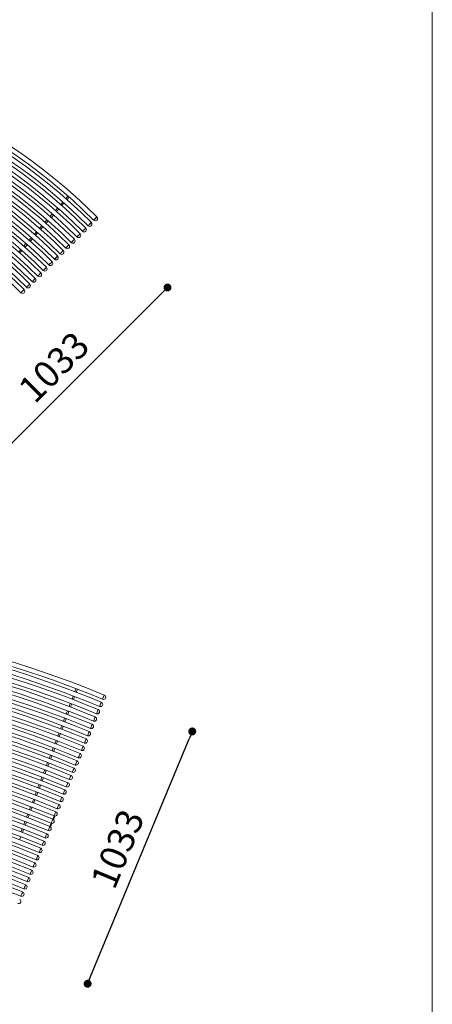
# Model space of a CAD drawing. Units: millimetres. Extents: x 53 to 9233, y 17501 to 27846.
# Drawn here: x 7674 to 9233, y 20057 to 23781 of the extents above; entities that cross this region are included whole.
import ezdxf

# ---------------------------------------------------------------- set-up
doc = ezdxf.new("R2010")
doc.units = ezdxf.units.MM
doc.header["$PDSIZE"] = -1
doc.styles.add('SLDTEXTSTYLE16', font='arial.ttf')
doc.dimstyles.new('QUOTA OK', dxfattribs={"dimtxt": 100, "dimasz": 30, "dimexe": 10, "dimexo": 0.0625, "dimgap": 40, "dimtad": 1, "dimdec": 0, "dimzin": 12, "dimdsep": 46, "dimtxsty": 'SLDTEXTSTYLE16', "dimblk": 'DOT', "dimcen": 0.09, "dimse1": 1, "dimse2": 1, "dimclrd": 7, "dimclre": 7, "dimclrt": 7, "dimadec": 0, "dimazin": 0, "dimtfac": 1, "dimtdec": 0, "dimtofl": 0, "dimtmove": 0, "dimatfit": 3, "dimldrblk": 'CLOSED', "dimfxl": 0, "dimtolj": 1, "dimtzin": 12, "dimarcsym": 0})

# ---------------------------------------------------------------- blocks, each defined once
blk = doc.blocks.new('_Dot')
at = {"color": 0, "linetype": 'ByBlock', "lineweight": -2}
blk.add_line((-0.5, 0), (-1, 0), dxfattribs=at)
at = {"color": 0, "linetype": 'ByBlock', "const_width": 0.5}
blk.add_lwpolyline([(-0.25, 0, 1), (0.25, 0, 1)], format="xyb", close=True, dxfattribs=at)
blk = doc.blocks.new('*D77')
at = {"color": 7, "lineweight": -2}
blk.add_line((7942.1, 20163), (8314.4, 21061.8), dxfattribs=at)
at = {"layer": 'Defpoints', "color": 0}
for p in [(7993.7, 21227.1), (8325.9, 21089.5), (7598.4, 20272.9)]:
    blk.add_point(p, dxfattribs=at)
at = {"color": 7, "lineweight": -2, "xscale": 30, "yscale": 30, "zscale": 30}
for p, rotation in [((8325.9, 21089.5), 67.49999999969397), ((7930.6, 20135.2), 247.499999999694)]:
    blk.add_blockref('_Dot', p, dxfattribs=dict(at, rotation=rotation))
at = {"color": 7, "lineweight": 5, "insert": (8043.4, 20645.4), "char_height": 100, "attachment_point": 5, "rotation": 67.5, "style": 'SLDTEXTSTYLE16'}
blk.add_mtext('\\A1;1033', dxfattribs=at)
blk = doc.blocks.new('_CLOSED')
at = {"color": 0, "linetype": 'ByBlock', "lineweight": -2}
for p, q in [((-1, 0.166667), (0, 0)), ((-1, 0.166667), (-1, -0.166667)), ((0, 0), (-1, -0.166667)), ((0, 0), (-1, 0))]:
    blk.add_line(p, q, dxfattribs=at)
blk = doc.blocks.new('*D78')
at = {"color": 7, "lineweight": -2}
blk.add_line((7523.2, 22059.5), (8211.2, 22747.4), dxfattribs=at)
at = {"layer": 'Defpoints', "color": 0}
for p in [(7965.6, 23035.4), (8232.4, 22768.6), (7235.3, 22305)]:
    blk.add_point(p, dxfattribs=at)
at = {"color": 7, "lineweight": -2, "xscale": 30, "yscale": 30, "zscale": 30}
for p, rotation in [((8232.4, 22768.6), 45.00000000000029), ((7502, 22038.3), 225.0000000000003)]:
    blk.add_blockref('_Dot', p, dxfattribs=dict(at, rotation=rotation))
at = {"color": 7, "lineweight": 5, "insert": (7802.8, 22467.9), "char_height": 100, "attachment_point": 5, "rotation": 45, "style": 'SLDTEXTSTYLE16'}
blk.add_mtext('\\A1;1033', dxfattribs=at)

msp = doc.modelspace()

# ---------------------------------------------------------------- linework, layer by layer
at = {"lineweight": 5}
msp.add_line((9232.9, 27846), (9232.9, 18666), dxfattribs=at)
at = {"color": 7, "linetype": 'Continuous', "lineweight": 5}
for p, q in [((7836.7, 23091.6), (7828.9, 23082.8)), ((7836.7, 23091.6), (7841.2, 23087.6)), ((7848.7, 23105.1), (7848.4, 23104.8)), ((7856.4, 23113.9), (7848.7, 23105.1)), ((7848.7, 23105.1), (7853.2, 23101.2)), ((7853.2, 23101.2), (7852.9, 23100.9)), ((7860.9, 23109.9), (7853.2, 23101.2)), ((7856.4, 23113.9), (7860.9, 23109.9)), ((7816.9, 23069.2), (7809, 23060.3)), ((7809, 23060.3), (7813.5, 23056.3)), ((7821.4, 23065.2), (7813.5, 23056.3)), ((7816.9, 23069.2), (7821.4, 23065.2)), ((7828.9, 23082.8), (7833.4, 23078.8)), ((7841.2, 23087.6), (7833.4, 23078.8)), ((7777.1, 23024.2), (7769.3, 23015.4)), ((7769.3, 23015.4), (7773.8, 23011.4)), ((7781.6, 23020.2), (7773.8, 23011.4)), ((7777.1, 23024.2), (7781.6, 23020.2)), ((7797, 23046.7), (7789.2, 23037.8)), ((7789.2, 23037.8), (7793.7, 23033.9)), ((7801.5, 23042.7), (7793.7, 23033.9)), ((7797, 23046.7), (7801.5, 23042.7)), ((7965.6, 23035.4), (7953.5, 23023.2)), ((7953.7, 23023.1), (7965.7, 23035.1)), ((7737.4, 22979.3), (7729.6, 22970.5)), ((7737.4, 22979.3), (7741.9, 22975.4)), ((7757.2, 23001.8), (7749.4, 22992.9)), ((7749.4, 22992.9), (7753.9, 22989)), ((7761.7, 22997.8), (7753.9, 22989)), ((7757.2, 23001.8), (7761.7, 22997.8)), ((7923.5, 22993.2), (7911.4, 22981.1)), ((7911.6, 22981), (7923.6, 22993)), ((7944.7, 23014.4), (7932.5, 23002.3)), ((7932.8, 23002.2), (7944.8, 23014.2)), ((7717.6, 22956.9), (7709.8, 22948.1)), ((7709.8, 22948.1), (7714.3, 22944.1)), ((7722.1, 22952.9), (7714.3, 22944.1)), ((7717.6, 22956.9), (7722.1, 22952.9)), ((7729.6, 22970.5), (7734.1, 22966.5)), ((7741.9, 22975.4), (7734.1, 22966.5)), ((7881.1, 22950.8), (7868.9, 22938.7)), ((7869.2, 22938.6), (7880.2, 22949.6)), ((7880.2, 22949.6), (7881.2, 22950.6)), ((7902.3, 22972), (7890.1, 22959.9)), ((7890.4, 22959.8), (7894.8, 22964.3)), ((7894.8, 22964.3), (7902.4, 22971.8)), ((7677.9, 22912.1), (7670.2, 22903.3)), ((7670.2, 22903.3), (7674.7, 22899.4)), ((7682.4, 22908.2), (7674.7, 22899.4)), ((7677.9, 22912.1), (7682.4, 22908.2)), ((7697.7, 22934.5), (7690, 22925.7)), ((7690, 22925.7), (7694.5, 22921.7)), ((7702.2, 22930.5), (7694.5, 22921.7)), ((7697.7, 22934.5), (7702.2, 22930.5)), ((7838.7, 22908.4), (7826.6, 22896.3)), ((7826.8, 22896.2), (7838.8, 22908.2)), ((7838.8, 22908.2), (7838.8, 22908.2)), ((7859.9, 22929.6), (7847.7, 22917.5)), ((7848, 22917.4), (7860, 22929.4)), ((7860, 22929.4), (7860, 22929.4)), ((7796.4, 22866.1), (7784.2, 22853.9)), ((7784.4, 22853.9), (7796.5, 22865.9)), ((7817.5, 22887.3), (7805.4, 22875.1)), ((7805.6, 22875), (7817.6, 22887)), ((7775.3, 22845), (7763.1, 22832.8)), ((7763.3, 22832.7), (7775.3, 22844.7)), ((7733, 22802.8), (7720.9, 22790.6)), ((7721.1, 22790.5), (7733.1, 22802.5)), ((7754.1, 22823.9), (7742, 22811.7)), ((7742.2, 22811.6), (7754.2, 22823.6)), ((7690.9, 22760.6), (7678.8, 22748.5)), ((7683.4, 22752.9), (7691, 22760.4)), ((7712, 22781.7), (7699.8, 22769.5)), ((7700.2, 22769.6), (7700, 22769.5)), ((7700.2, 22769.6), (7712.1, 22781.5)), ((7679, 22748.4), (7683.4, 22752.9)), ((7882.4, 21240), (7882.2, 21239.7)), ((7886.5, 21250.9), (7882.4, 21240)), ((7882.4, 21240), (7888, 21237.9)), ((7886.7, 21251.3), (7886.5, 21250.9)), ((7886.5, 21250.9), (7892.1, 21248.8)), ((7888, 21237.9), (7887.8, 21237.5)), ((7892.1, 21248.8), (7888, 21237.9)), ((7892.3, 21249.1), (7892.1, 21248.8)), ((7993.7, 21227.1), (7987.1, 21211.2)), ((7987.4, 21211.3), (7993.9, 21227)), ((7865.2, 21195.2), (7860.9, 21184.2)), ((7865.3, 21195.7), (7865.2, 21195.2)), ((7865.2, 21195.2), (7870.8, 21193)), ((7870.8, 21193), (7866.5, 21182)), ((7870.9, 21193.5), (7870.8, 21193)), ((7871.7, 21212.2), (7871.5, 21211.7)), ((7875.9, 21223.2), (7871.7, 21212.2)), ((7871.7, 21212.2), (7877.3, 21210)), ((7876.1, 21223.6), (7875.9, 21223.2)), ((7875.9, 21223.2), (7881.5, 21221)), ((7877.3, 21210), (7877.1, 21209.6)), ((7881.5, 21221), (7877.3, 21210)), ((7881.7, 21221.5), (7881.5, 21221)), ((7982.4, 21199.8), (7975.8, 21183.9)), ((7976, 21183.9), (7982.5, 21199.6)), ((7850.2, 21156.2), (7850, 21155.7)), ((7854.4, 21167.2), (7850.2, 21156.2)), ((7850.2, 21156.2), (7855.8, 21154)), ((7854.6, 21167.7), (7854.4, 21167.2)), ((7854.4, 21167.2), (7860, 21165)), ((7855.8, 21154), (7855.6, 21153.6)), ((7860, 21165), (7855.8, 21154)), ((7860.2, 21165.5), (7860, 21165)), ((7860.9, 21184.2), (7860.7, 21183.7)), ((7860.9, 21184.2), (7866.5, 21182)), ((7866.5, 21182), (7866.3, 21181.6)), ((7970.9, 21172.1), (7964.3, 21156.2)), ((7964.6, 21156.2), (7971.1, 21171.9)), ((7839.4, 21128.2), (7839.3, 21127.7)), ((7843.7, 21139.2), (7839.4, 21128.2)), ((7839.4, 21128.2), (7845, 21126)), ((7843.8, 21139.6), (7843.7, 21139.2)), ((7843.7, 21139.2), (7849.3, 21137)), ((7845, 21126), (7844.9, 21125.6)), ((7849.3, 21137), (7845, 21126)), ((7849.4, 21137.5), (7849.3, 21137)), ((7947.9, 21116.7), (7941.4, 21100.8)), ((7941.6, 21100.8), (7948.1, 21116.5)), ((7959.4, 21144.4), (7952.8, 21128.5)), ((7953.1, 21128.5), (7959.6, 21144.2)), ((7822.2, 21083.2), (7818, 21072.2)), ((7822.3, 21083.7), (7822.2, 21083.2)), ((7822.2, 21083.2), (7827.8, 21081.1)), ((7827.8, 21081.1), (7823.6, 21070.1)), ((7828, 21081.5), (7827.8, 21081.1)), ((7828.7, 21100.2), (7828.5, 21099.7)), ((7832.9, 21111.2), (7828.7, 21100.2)), ((7828.7, 21100.2), (7834.3, 21098.1)), ((7833.1, 21111.7), (7832.9, 21111.2)), ((7832.9, 21111.2), (7838.5, 21109.1)), ((7834.3, 21098.1), (7834.1, 21097.6)), ((7838.5, 21109.1), (7834.3, 21098.1)), ((7838.7, 21109.5), (7838.5, 21109.1)), ((7936.5, 21089), (7929.9, 21073.1)), ((7930.1, 21073.1), (7936.6, 21088.8)), ((7807.2, 21044.3), (7807.1, 21043.9)), ((7811.4, 21055.3), (7807.2, 21044.3)), ((7807.2, 21044.3), (7812.8, 21042.2)), ((7811.6, 21055.7), (7811.4, 21055.3)), ((7811.4, 21055.3), (7817.1, 21053.1)), ((7812.8, 21042.2), (7812.7, 21041.7)), ((7817.1, 21053.1), (7812.8, 21042.2)), ((7817.2, 21053.6), (7817.1, 21053.1)), ((7818, 21072.2), (7817.8, 21071.8)), ((7818, 21072.2), (7823.6, 21070.1)), ((7823.6, 21070.1), (7823.4, 21069.6)), ((7925, 21061.3), (7918.4, 21045.4)), ((7918.7, 21045.4), (7919.2, 21046.7)), ((7919.2, 21046.7), (7925.2, 21061.1)), ((7796.5, 21016.4), (7796.4, 21016)), ((7800.7, 21027.4), (7796.5, 21016.4)), ((7796.5, 21016.4), (7802.1, 21014.2)), ((7800.9, 21027.8), (7800.7, 21027.4)), ((7800.7, 21027.4), (7806.3, 21025.2)), ((7802.1, 21014.2), (7802, 21013.8)), ((7806.3, 21025.2), (7802.1, 21014.2)), ((7806.5, 21025.7), (7806.3, 21025.2)), ((7902.1, 21006), (7895.5, 20990.1)), ((7900.2, 21000.9), (7902.3, 21005.8)), ((7913.6, 21033.6), (7907, 21017.7)), ((7907.2, 21017.8), (7910.1, 21024.6)), ((7910.1, 21024.6), (7913.7, 21033.5)), ((7779.3, 20971.6), (7775.1, 20960.7)), ((7779.5, 20972), (7779.3, 20971.6)), ((7779.3, 20971.6), (7784.9, 20969.5)), ((7784.9, 20969.5), (7780.7, 20958.5)), ((7785.1, 20969.9), (7784.9, 20969.5)), ((7785.8, 20988.5), (7785.7, 20988.1)), ((7790, 20999.5), (7785.8, 20988.5)), ((7785.8, 20988.5), (7791.4, 20986.4)), ((7790.2, 20999.9), (7790, 20999.5)), ((7790, 20999.5), (7795.6, 20997.3)), ((7791.4, 20986.4), (7791.3, 20985.9)), ((7795.6, 20997.3), (7791.4, 20986.4)), ((7795.8, 20997.8), (7795.6, 20997.3)), ((7890.7, 20978.4), (7884.1, 20962.5)), ((7884.3, 20962.5), (7889.2, 20974.3)), ((7889.2, 20974.3), (7890.8, 20978.2)), ((7895.8, 20990.1), (7900.2, 21000.9)), ((7764.4, 20932.8), (7764.3, 20932.4)), ((7768.6, 20943.8), (7764.4, 20932.8)), ((7764.4, 20932.8), (7770, 20930.7)), ((7768.8, 20944.2), (7768.6, 20943.8)), ((7768.6, 20943.8), (7774.2, 20941.6)), ((7770, 20930.7), (7769.9, 20930.3)), ((7774.2, 20941.6), (7770, 20930.7)), ((7774.4, 20942), (7774.2, 20941.6)), ((7775.1, 20960.7), (7775, 20960.2)), ((7775.1, 20960.7), (7780.7, 20958.5)), ((7780.7, 20958.5), (7780.6, 20958.1)), ((7879.2, 20950.8), (7872.7, 20934.9)), ((7872.9, 20934.9), (7878, 20947.2)), ((7878, 20947.2), (7879.4, 20950.6)), ((7753.8, 20905), (7753.6, 20904.6)), ((7758, 20916), (7753.8, 20905)), ((7753.8, 20905), (7759.4, 20902.9)), ((7758.1, 20916.4), (7758, 20916)), ((7758, 20916), (7763.6, 20913.8)), ((7759.4, 20902.9), (7759.2, 20902.5)), ((7763.6, 20913.8), (7759.4, 20902.9)), ((7763.7, 20914.2), (7763.6, 20913.8)), ((7856.4, 20895.7), (7849.8, 20879.8)), ((7850.1, 20879.8), (7856.6, 20895.5)), ((7867.8, 20923.2), (7861.2, 20907.3)), ((7861.5, 20907.4), (7868, 20923.1)), ((7736.7, 20860.4), (7732.5, 20849.5)), ((7736.8, 20860.8), (7736.7, 20860.4)), ((7736.7, 20860.4), (7742.3, 20858.3)), ((7742.3, 20858.3), (7738.1, 20847.4)), ((7742.4, 20858.7), (7742.3, 20858.3)), ((7743.1, 20877.3), (7743, 20876.9)), ((7747.3, 20888.2), (7743.1, 20877.3)), ((7743.1, 20877.3), (7748.7, 20875.1)), ((7747.5, 20888.6), (7747.3, 20888.2)), ((7747.3, 20888.2), (7752.9, 20886)), ((7748.7, 20875.1), (7748.6, 20874.7)), ((7752.9, 20886), (7748.7, 20875.1)), ((7753.1, 20886.4), (7752.9, 20886)), ((7845, 20868.2), (7838.5, 20852.3)), ((7838.7, 20852.3), (7845.2, 20868)), ((7721.8, 20821.7), (7721.6, 20821.2)), ((7726, 20832.6), (7721.8, 20821.7)), ((7721.8, 20821.7), (7727.4, 20819.5)), ((7726.1, 20833.1), (7726, 20832.6)), ((7726, 20832.6), (7731.6, 20830.5)), ((7727.4, 20819.5), (7727.2, 20819.1)), ((7731.6, 20830.5), (7727.4, 20819.5)), ((7731.7, 20830.9), (7731.6, 20830.5)), ((7732.5, 20849.5), (7732.3, 20849.1)), ((7732.5, 20849.5), (7738.1, 20847.4)), ((7738.1, 20847.4), (7737.9, 20847)), ((7833.7, 20840.7), (7827.1, 20824.9)), ((7827.3, 20824.9), (7833.8, 20840.6)), ((7711, 20793.7), (7710.8, 20793.2)), ((7715.3, 20804.7), (7711, 20793.7)), ((7711, 20793.7), (7716.6, 20791.5)), ((7715.4, 20805.1), (7715.3, 20804.7)), ((7715.3, 20804.7), (7720.9, 20802.5)), ((7716.6, 20791.5), (7716.4, 20791.1)), ((7720.9, 20802.5), (7716.6, 20791.5)), ((7721, 20803), (7720.9, 20802.5)), ((7810.8, 20785.6), (7804.3, 20769.8)), ((7804.5, 20769.8), (7811, 20785.5)), ((7822.3, 20813.3), (7815.7, 20797.4)), ((7815.9, 20797.4), (7822.4, 20813.1)), ((7689.5, 20737.7), (7693.8, 20748.7)), ((7693.8, 20748.7), (7693.9, 20749.2)), ((7699.4, 20746.6), (7693.8, 20748.7)), ((7695.1, 20735.6), (7699.4, 20746.6)), ((7699.4, 20746.6), (7699.5, 20747)), ((7700.1, 20765.2), (7700.3, 20765.7)), ((7700.3, 20765.7), (7704.5, 20776.7)), ((7705.9, 20763.5), (7700.3, 20765.7)), ((7704.5, 20776.7), (7704.7, 20777.2)), ((7710.1, 20774.5), (7704.5, 20776.7)), ((7705.7, 20763.1), (7705.9, 20763.5)), ((7705.9, 20763.5), (7710.1, 20774.5)), ((7710.1, 20774.5), (7710.3, 20775)), ((7799.4, 20757.9), (7792.8, 20742)), ((7793, 20742.1), (7793.4, 20743)), ((7793.4, 20743), (7799.5, 20757.8)), ((7799.4, 20757.9), (7804.3, 20769.8)), ((7801.9, 20756.2), (7807.3, 20769.2)), ((7678.7, 20709.5), (7678.9, 20709.9)), ((7678.9, 20709.9), (7683.1, 20720.8)), ((7684.5, 20707.8), (7678.9, 20709.9)), ((7683.1, 20720.8), (7683.2, 20721.2)), ((7688.7, 20718.7), (7683.1, 20720.8)), ((7684.3, 20707.4), (7684.5, 20707.8)), ((7684.5, 20707.8), (7688.7, 20718.7)), ((7688.7, 20718.7), (7688.8, 20719.1)), ((7689.4, 20737.3), (7689.5, 20737.7)), ((7695.1, 20735.6), (7689.5, 20737.7)), ((7695, 20735.1), (7695.1, 20735.6)), ((7787.9, 20730.2), (7781.3, 20714.3)), ((7781.5, 20714.4), (7782.7, 20717.1)), ((7782.7, 20717.1), (7788, 20730.1)), ((7787.9, 20730.2), (7792.8, 20742)), ((7790.4, 20728.5), (7795.8, 20741.5)), ((7678, 20690.9), (7672.4, 20693.1)), ((7673.8, 20680), (7678, 20690.9)), ((7678, 20690.9), (7678.2, 20691.3)), ((7765.1, 20675.1), (7758.5, 20659.2)), ((7760.2, 20662.9), (7765.2, 20675)), ((7776.4, 20702.6), (7769.9, 20686.7)), ((7770.1, 20686.7), (7770.8, 20688.3)), ((7770.8, 20688.3), (7776.6, 20702.4)), ((7753.7, 20647.7), (7747.1, 20631.8)), ((7747.3, 20631.8), (7752.3, 20643.8)), ((7752.3, 20643.8), (7753.8, 20647.5)), ((7758.7, 20659.3), (7760.2, 20662.9)), ((7742.3, 20620.2), (7735.7, 20604.3)), ((7736, 20604.3), (7740.5, 20615.3)), ((7740.5, 20615.3), (7742.5, 20620)), ((7719.5, 20565.1), (7712.9, 20549.2)), ((7713.1, 20549.2), (7719.6, 20564.9)), ((7730.9, 20592.6), (7724.3, 20576.8)), ((7724.5, 20576.8), (7731.1, 20592.5)), ((7708.1, 20537.5), (7701.5, 20521.6)), ((7701.7, 20521.6), (7708.2, 20537.3)), ((7685.2, 20482.2), (7678.6, 20466.4)), ((7696.6, 20509.9), (7690, 20494)), ((7690.3, 20494), (7690.6, 20494.9)), ((7690.6, 20494.9), (7696.8, 20509.7)), ((7678.8, 20466.4), (7682.4, 20475.1)), ((7682.4, 20475.1), (7685.3, 20482.1))]:
    msp.add_line(p, q, dxfattribs=at)
at = {"color": 7, "linetype": 'Continuous', "lineweight": 5, "flags": 128}
for points in [[(7837, 23092), (7836.8, 23091.6), (7836.7, 23091.6)], [(7856.7, 23114.1), (7856.7, 23114.1), (7856.4, 23113.9), (7856.4, 23113.9)], [(7861.2, 23110.2), (7861.1, 23110.2), (7860.9, 23109.9), (7860.9, 23109.9)], [(7809, 23060.3), (7808.9, 23060.2), (7808.7, 23059.9)], [(7813.5, 23056.3), (7813.4, 23056.2), (7813.2, 23056)], [(7817.2, 23069.5), (7817, 23069.3), (7816.9, 23069.2)], [(7821.7, 23065.6), (7821.4, 23065.3), (7821.4, 23065.2)], [(7828.9, 23082.8), (7828.7, 23082.6), (7828.6, 23082.4)], [(7833.4, 23078.8), (7833.2, 23078.6), (7833.1, 23078.4)], [(7841.5, 23088), (7841.3, 23087.7), (7841.2, 23087.6)], [(7769.3, 23015.4), (7769.2, 23015.3), (7769, 23015)], [(7777.4, 23024.6), (7777.3, 23024.4), (7777.1, 23024.2)], [(7781.9, 23020.6), (7781.8, 23020.4), (7781.6, 23020.2)], [(7789.2, 23037.8), (7789, 23037.7), (7788.8, 23037.5)], [(7793.7, 23033.9), (7793.5, 23033.7), (7793.3, 23033.5)], [(7797.3, 23047.1), (7797.1, 23046.8), (7797, 23046.7)], [(7801.8, 23043.1), (7801.6, 23042.9), (7801.5, 23042.7)], [(7737.7, 22979.7), (7737.6, 22979.6), (7737.4, 22979.3)], [(7749.4, 22992.9), (7749.4, 22992.9), (7749.1, 22992.6)], [(7753.9, 22989), (7753.9, 22988.9), (7753.6, 22988.6)], [(7757.6, 23002.1), (7757.4, 23002), (7757.2, 23001.8)], [(7762.1, 22998.2), (7761.9, 22998), (7761.7, 22997.8)], [(7773.8, 23011.4), (7773.7, 23011.3), (7773.5, 23011)], [(7709.8, 22948.1), (7709.7, 22948.1), (7709.5, 22947.8)], [(7714.3, 22944.1), (7714.2, 22944.1), (7714, 22943.8)], [(7717.9, 22957.3), (7717.8, 22957.2), (7717.6, 22956.9)], [(7722.4, 22953.3), (7722.3, 22953.2), (7722.1, 22952.9)], [(7729.6, 22970.5), (7729.5, 22970.5), (7729.3, 22970.2)], [(7734.1, 22966.5), (7734, 22966.5), (7733.8, 22966.2)], [(7742.2, 22975.7), (7742.1, 22975.6), (7741.9, 22975.4)], [(7678.3, 22912.5), (7678.2, 22912.4), (7677.9, 22912.1)], [(7682.7, 22908.5), (7682.7, 22908.4), (7682.4, 22908.2)], [(7690, 22925.7), (7689.9, 22925.7), (7689.7, 22925.4), (7689.7, 22925.4)], [(7694.5, 22921.7), (7694.4, 22921.7), (7694.2, 22921.4), (7694.1, 22921.4)], [(7698.1, 22934.9), (7698, 22934.8), (7697.7, 22934.5)], [(7702.6, 22930.9), (7702.5, 22930.8), (7702.2, 22930.5)], [(7674.7, 22899.4), (7674.7, 22899.4), (7674.4, 22899.1), (7674.4, 22899)]]:
    msp.add_lwpolyline(points, dxfattribs=at)
at = {"color": 7, "linetype": 'Continuous', "lineweight": 5}
for centre, radius, start, end in [((6450.4, 21520.1), 2142.9, 45, 135), ((6450.4, 21520.1), 2125.7, 45, 135), ((6450.4, 21520.1), 2113.3, 45, 135), ((6450.4, 21520.1), 2096.1, 45, 135), ((6450.4, 21520.1), 2083.3, 45, 135), ((6450.4, 21520.1), 2066.1, 45, 135), ((6450.4, 21520.1), 2053.3, 45, 135), ((6450.4, 21520.1), 2036.1, 45, 135), ((6450.4, 21520.1), 2023.3, 45, 135), ((6450.4, 21520.1), 2006.1, 45, 135), ((6450.4, 21520.1), 1993.4, 45, 135), ((6450.4, 21520.1), 1976.2, 45, 135), ((6450.4, 21520.1), 1963.4, 45, 135), ((6450.4, 21520.1), 1946.2, 45, 135), ((6450.4, 21520.1), 1933.5, 45, 135), ((6450.4, 21520.1), 1916.3, 45, 135), ((6450.4, 21520.1), 1903.5, 45, 135), ((6450.4, 21520.1), 1886.3, 45, 135), ((6450.4, 21520.1), 1873.7, 45, 135), ((6450.4, 21520.1), 1856.5, 45, 135), ((6450.4, 21520.1), 1843.8, 45, 135), ((6450.4, 21520.1), 1826.6, 45, 135), ((6450.4, 21520.1), 1814, 45, 135), ((6450.4, 21520.1), 1796.8, 45, 135), ((6450.4, 21520.1), 1784.2, 45, 135), ((6450.4, 21520.1), 1767, 45, 135), ((6450.4, 21520.1), 1754.4, 45, 135), ((6450.4, 21520.1), 1737.2, 45, 135), ((7959.6, 23029.3), 8.5, 226.4392, 43.5608), ((7953.9, 23023.3), 0.25, 135, 216.6009), ((7965.6, 23034.9), 0.25, 53.3991, 135), ((7911.8, 22981.1), 0.25, 135, 216.6009), ((7917.4, 22987.2), 8.5, 226.4392, 43.5608), ((7923.4, 22992.8), 0.25, 53.3991, 135), ((7933, 23002.3), 0.25, 135, 216.6009), ((7938.6, 23008.3), 8.5, 226.4392, 43.5608), ((7944.6, 23014), 0.25, 53.3991, 135), ((7875, 22944.7), 8.5, 226.4392, 43.5608), ((7881, 22950.4), 0.25, 53.3991, 135), ((7890.6, 22959.9), 0.25, 135, 216.6009), ((7896.2, 22965.9), 8.5, 226.4392, 43.5608), ((7902.2, 22971.6), 0.25, 53.3991, 135), ((7832.6, 22902.4), 8.5, 226.4392, 43.5608), ((7838.6, 22908), 0.25, 53.3991, 135), ((7848.2, 22917.5), 0.25, 135, 216.6009), ((7853.8, 22923.5), 8.5, 226.4392, 43.5608), ((7859.8, 22929.2), 0.25, 53.3991, 135), ((7869.4, 22938.7), 0.25, 135, 216.6009), ((7790.3, 22860), 8.5, 226.4392, 43.5608), ((7796.3, 22865.7), 0.25, 53.3991, 135), ((7811.5, 22881.2), 8.5, 226.4392, 43.5608), ((7805.8, 22875.2), 0.25, 135, 216.6009), ((7817.5, 22886.8), 0.25, 53.3991, 135), ((7827, 22896.3), 0.25, 135, 216.6009), ((7769.2, 22838.9), 8.5, 226.4392, 43.5608), ((7763.5, 22832.9), 0.25, 135, 216.6009), ((7775.2, 22844.5), 0.25, 53.3991, 135), ((7784.7, 22854), 0.25, 135, 216.6009), ((7727, 22796.7), 8.5, 226.4392, 43.5608), ((7733, 22802.3), 0.25, 53.3991, 135), ((7748.1, 22817.8), 8.5, 226.4392, 43.5608), ((7742.4, 22811.8), 0.25, 135, 216.6009), ((7754.1, 22823.4), 0.25, 53.3991, 135), ((7684.8, 22754.6), 8.5, 226.4392, 43.5608), ((7690.9, 22760.2), 0.25, 53.3991, 135), ((7705.9, 22775.6), 8.5, 226.4392, 43.5608), ((7700.2, 22769.6), 0.25, 135, 216.6009), ((7711.9, 22781.3), 0.25, 53.3991, 135), ((7721.3, 22790.7), 0.25, 135, 216.6009), ((7679.2, 22748.6), 0.25, 135, 216.6009), ((6450.4, 17501.2), 4032.9, 67.5, 112.5), ((6450.4, 17501.2), 4015.7, 67.5, 112.5), ((6450.4, 17501.2), 4003.3, 67.5, 112.5), ((6450.4, 17501.2), 3986.1, 67.5, 112.5), ((6450.4, 17501.2), 3973.3, 67.5, 112.5), ((6450.4, 17501.2), 3956.1, 67.5, 112.5), ((6450.4, 17501.2), 3943.3, 67.5, 112.5), ((6450.4, 17501.2), 3926.1, 67.5, 112.5), ((6450.4, 17501.2), 3913.3, 67.5, 112.5), ((6450.4, 17501.2), 3896.1, 67.5, 112.5), ((6450.4, 17501.2), 3883.4, 67.5, 112.5), ((6450.4, 17501.2), 3866.2, 67.5, 112.5), ((6450.4, 17501.2), 3853.4, 67.5, 112.5), ((6450.4, 17501.2), 3836.2, 67.5, 112.5), ((6450.4, 17501.2), 3823.5, 67.5, 112.5), ((6450.4, 17501.2), 3806.3, 67.5, 112.5), ((6450.4, 17501.2), 3793.5, 67.5, 112.5), ((6450.4, 17501.2), 3776.3, 67.5, 112.5), ((6450.4, 17501.2), 3763.7, 67.5, 112.5), ((6450.4, 17501.2), 3746.5, 67.5, 112.5), ((6450.4, 17501.2), 3733.8, 67.5, 112.5), ((7990.4, 21219.2), 8.5, 248.9392, 66.0608), ((7993.8, 21226.7), 0.25, 75.8991, 157.5), ((6450.4, 17501.2), 3716.6, 67.5, 112.5), ((6450.4, 17501.2), 3704, 67.5, 112.5), ((7979.1, 21191.8), 8.5, 248.9392, 66.0608), ((7982.5, 21199.3), 0.25, 75.8991, 157.5), ((7987.5, 21211.5), 0.25, 157.5, 239.1009), ((6450.4, 17501.2), 3686.8, 67.5, 112.5), ((6450.4, 17501.2), 3674.2, 67.5, 112.5), ((6450.4, 17501.2), 3657, 67.5, 112.5), ((7964.7, 21156.4), 0.25, 157.5, 239.1009), ((7967.6, 21164.1), 8.5, 248.9392, 66.0608), ((7971, 21171.7), 0.25, 75.8991, 157.5), ((7976.2, 21184.1), 0.25, 157.5, 239.1009), ((6450.4, 17501.2), 3644.4, 67.5, 112.5), ((6450.4, 17501.2), 3627.2, 67.5, 112.5), ((6450.4, 17501.2), 3614.7, 67.5, 112.5), ((7944.7, 21108.7), 8.5, 248.9392, 66.0608), ((7948, 21116.2), 0.25, 75.8991, 157.5), ((7953.2, 21128.7), 0.25, 157.5, 239.1009), ((7956.1, 21136.4), 8.5, 248.9392, 66.0608), ((7959.5, 21144), 0.25, 75.8991, 157.5), ((6450.4, 17501.2), 3597.5, 67.5, 112.5), ((6450.4, 17501.2), 3584.9, 67.5, 112.5), ((7933.2, 21081), 8.5, 248.9392, 66.0608), ((7936.6, 21088.6), 0.25, 75.8991, 157.5), ((7941.7, 21101), 0.25, 157.5, 239.1009), ((6450.4, 17501.2), 3567.7, 67.5, 112.5), ((6450.4, 17501.2), 3555, 67.5, 112.5), ((7918.8, 21045.6), 0.25, 157.5, 239.1009), ((7921.7, 21053.3), 8.5, 248.9392, 66.0608), ((7925.1, 21060.9), 0.25, 75.8991, 157.5), ((7930.3, 21073.3), 0.25, 157.5, 239.1009), ((6450.4, 17501.2), 3537.8, 67.5, 112.5), ((6450.4, 17501.2), 3525.1, 67.5, 112.5), ((6450.4, 17501.2), 3507.9, 67.5, 112.5), ((7898.8, 20998), 8.5, 248.9392, 66.0608), ((7902.2, 21005.6), 0.25, 75.8991, 157.5), ((7907.3, 21018), 0.25, 157.5, 239.1009), ((7910.3, 21025.7), 8.5, 248.9392, 66.0608), ((7913.7, 21033.2), 0.25, 75.8991, 157.5), ((6450.4, 17501.2), 3495.1, 67.5, 112.5), ((6450.4, 17501.2), 3477.9, 67.5, 112.5), ((6450.4, 17501.2), 3465.2, 67.5, 112.5), ((7887.4, 20970.4), 8.5, 248.9392, 66.0608), ((7890.8, 20978), 0.25, 75.8991, 157.5), ((7895.9, 20990.3), 0.25, 157.5, 239.1009), ((6450.4, 17501.2), 3448, 67.5, 112.5), ((6450.4, 17501.2), 3435.4, 67.5, 112.5), ((7873, 20935.1), 0.25, 157.5, 239.1009), ((7876, 20942.8), 8.5, 248.9392, 66.0608), ((7879.3, 20950.4), 0.25, 75.8991, 157.5), ((7884.5, 20962.7), 0.25, 157.5, 239.1009), ((6450.4, 17501.2), 3418.2, 67.5, 112.5), ((6450.4, 17501.2), 3405.7, 67.5, 112.5), ((7853.1, 20887.8), 8.5, 248.9392, 66.0608), ((7856.5, 20895.3), 0.25, 75.8991, 157.5), ((7861.6, 20907.6), 0.25, 157.5, 239.1009), ((7864.5, 20915.3), 8.5, 248.9392, 66.0608), ((7867.9, 20922.8), 0.25, 75.8991, 157.5), ((6450.4, 17501.2), 3388.5, 67.5, 112.5), ((6450.4, 17501.2), 3375.9, 67.5, 112.5), ((6450.4, 17501.2), 3358.7, 67.5, 112.5), ((7841.7, 20860.3), 8.5, 248.9392, 66.0608), ((7845.1, 20867.8), 0.25, 75.8991, 157.5), ((7850.2, 20880), 0.25, 157.5, 239.1009), ((6450.4, 17501.2), 3346.1, 67.5, 112.5), ((6450.4, 17501.2), 3328.9, 67.5, 112.5), ((6450.4, 17501.2), 3316.3, 67.5, 112.5), ((7827.4, 20825.1), 0.25, 157.5, 239.1009), ((7830.4, 20832.8), 8.5, 248.9392, 66.0608), ((7833.8, 20840.3), 0.25, 75.8991, 157.5), ((7838.8, 20852.5), 0.25, 157.5, 239.1009), ((6450.4, 17501.2), 3299.1, 67.5, 112.5), ((6450.4, 17501.2), 3286.5, 67.5, 112.5), ((7807.5, 20777.7), 8.5, 248.9392, 66.0608), ((7810.9, 20785.2), 0.25, 75.8991, 157.5), ((7816.1, 20797.6), 0.25, 157.5, 239.1009), ((7819, 20805.3), 8.5, 248.9392, 66.0608), ((7822.4, 20812.9), 0.25, 75.8991, 157.5), ((6450.4, 17501.2), 3269.3, 67.5, 112.5), ((6450.4, 17501.2), 3256.6, 67.5, 112.5), ((7796.1, 20750), 8.5, 248.9392, 66.0608), ((7799.5, 20757.5), 0.25, 75.8991, 157.5), ((7804.6, 20770), 0.25, 157.5, 239.1009), ((6450.4, 17501.2), 3239.4, 67.5, 112.5), ((6450.4, 17501.2), 3226.7, 67.5, 112.5), ((6450.4, 17501.2), 3209.5, 67.5, 112.5), ((7781.7, 20714.6), 0.25, 157.5, 239.1009), ((7784.6, 20722.3), 8.5, 248.9392, 66.0608), ((7788, 20729.8), 0.25, 75.8991, 157.5), ((7793.1, 20742.3), 0.25, 157.5, 239.1009), ((7761.8, 20667.2), 8.5, 248.9392, 66.0608), ((7765.2, 20674.7), 0.25, 75.8991, 157.5), ((7770.2, 20686.9), 0.25, 157.5, 239.1009), ((7773.2, 20694.7), 8.5, 248.9392, 66.0608), ((7776.5, 20702.2), 0.25, 75.8991, 157.5), ((7747.5, 20632), 0.25, 157.5, 239.1009), ((7750.4, 20639.7), 8.5, 248.9392, 66.0608), ((7753.8, 20647.3), 0.25, 75.8991, 157.5), ((7758.8, 20659.5), 0.25, 157.5, 239.1009), ((7736.1, 20604.5), 0.25, 157.5, 239.1009), ((7739, 20612.2), 8.5, 248.9392, 66.0608), ((7742.4, 20619.8), 0.25, 75.8991, 157.5), ((7716.2, 20557.1), 8.5, 248.9392, 66.0608), ((7719.6, 20564.7), 0.25, 75.8991, 157.5), ((7724.7, 20577), 0.25, 157.5, 239.1009), ((7727.6, 20584.7), 8.5, 248.9392, 66.0608), ((7731, 20592.2), 0.25, 75.8991, 157.5), ((7701.8, 20521.8), 0.25, 157.5, 239.1009), ((7704.8, 20529.6), 8.5, 248.9392, 66.0608), ((7708.1, 20537.1), 0.25, 75.8991, 157.5), ((7713.3, 20549.4), 0.25, 157.5, 239.1009), ((7690.4, 20494.2), 0.25, 157.5, 239.1009), ((7693.3, 20501.9), 8.5, 248.9392, 66.0608), ((7696.7, 20509.5), 0.25, 75.8991, 157.5), ((7670.4, 20446.6), 8.5, 248.9392, 66.0608), ((7678.9, 20466.6), 0.25, 157.5, 239.1009), ((7681.9, 20474.3), 8.5, 248.9392, 66.0608), ((7685.3, 20481.8), 0.25, 75.8991, 157.5)]:
    msp.add_arc(centre, radius, start, end, dxfattribs=at)

# ---------------------------------------------------------------- dimensions: what is measured, and where the dimension line sits
at = {"lineweight": 5}
dim = msp.add_aligned_dim(p1=(7235.3, 22305), p2=(7965.6, 23035.4), distance=-377.2, dimstyle='QUOTA OK', dxfattribs=at)
dim.commit()
dim.dimension.update_dxf_attribs({"geometry": '*D78', "text_midpoint": (7802.8, 22467.9)})
dim = msp.add_linear_dim(base=(8325.9, 21089.5), p1=(7598.4, 20272.9), p2=(7993.7, 21227.1), angle=67.5, dimstyle='QUOTA OK', dxfattribs=at)
dim.commit()
dim.dimension.update_dxf_attribs({"geometry": '*D77', "text_midpoint": (8127.5, 20610.6), "dimtype": 161})

doc.saveas('drawing.dxf')
